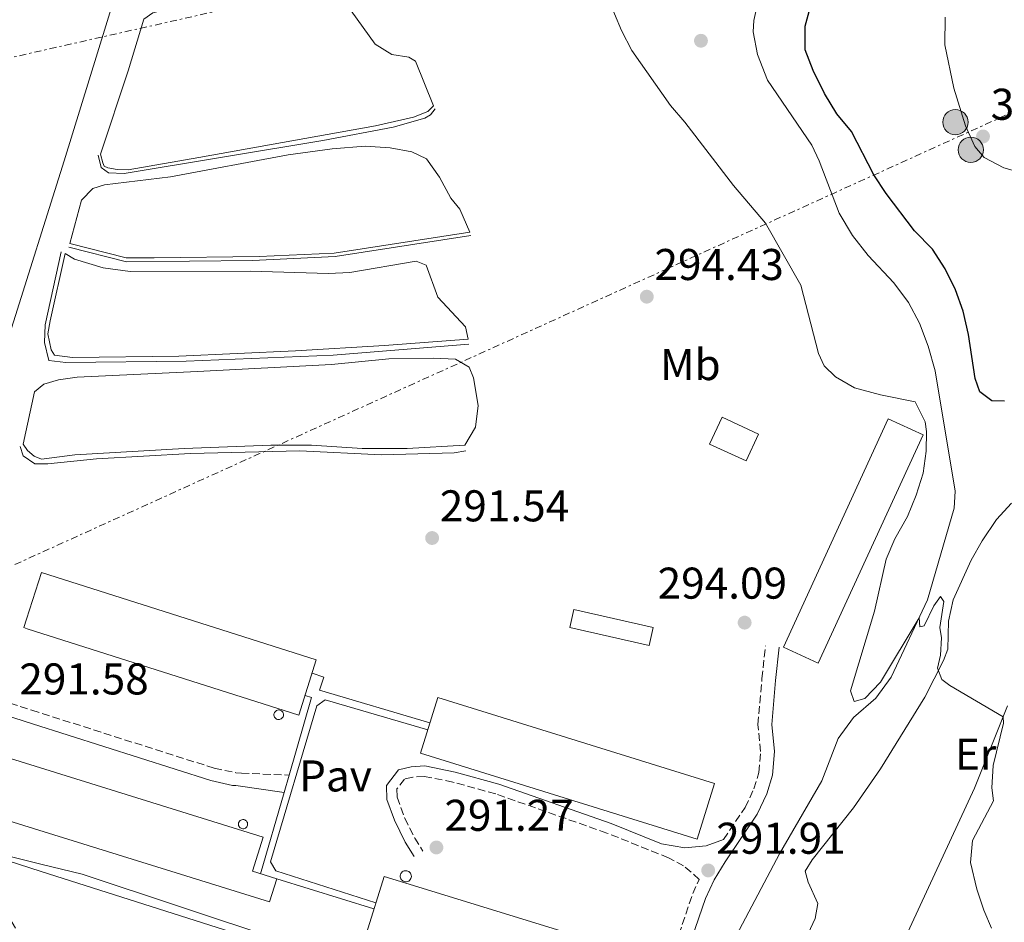
# Model space of a CAD drawing. Units: metres. Extents: x 608557 to 612039, y 4657558 to 4659924.
# Drawn here: x 610799 to 611021, y 4657774 to 4657978 of the extents above; entities that cross this region are included whole.
import ezdxf
from ezdxf.enums import TextEntityAlignment as Align

# ---------------------------------------------------------------- set-up
doc = ezdxf.new("R2010")
doc.units = ezdxf.units.M
doc.header["$MEASUREMENT"] = 0
doc.linetypes.add('DGN Style 3', pattern=[2.435890702152634, 1.739921930109024, -0.6959687720436097])
doc.linetypes.add('DGN Style 7', pattern=[3.4798438602180486, 1.565929737098122, -0.6959687720436097, 0.5219765790327072, -0.6959687720436097])
for name, color, linetype, lineweight in [('Acequia sin especificar', 4, 'Continuous', 0), ('Balsa-alberca', 142, 'Continuous', 0), ('Camino', 7, 'DGN Style 3', 0), ('Cota de punto acotado terreno', 7, 'Continuous', 0), ('Curva de nivel directora', 30, 'Continuous', 30), ('Curva de nivel intermedia', 30, 'Continuous', 0), ('Depósito elevado (sin especificar)', 1, 'Continuous', 0), ('Edificio', 1, 'Continuous', 13), ('Estanque', 4, 'Continuous', 0), ('Etiqueta de uso rústico', 92, 'Continuous', 0), ('Línea  de bancal', 1, 'Continuous', 13), ('Línea de cambio de uso (parcela vista)', 92, 'Continuous', 0), ('Línea de pavimento', 1, 'Continuous', 0), ('Línea eléctrica', 6, 'DGN Style 7', 0), ('Margen derecho', 7, 'Continuous', 0), ('Nave industrial', 1, 'Continuous', 13), ('Pavimento', 7, 'Continuous', 0), ('Poste tendido eléctrico', 7, 'Continuous', 0), ('Punto acotado terreno (símbolo)', 7, 'Continuous', 0), ('Transformador', 7, 'Continuous', 0)]:
    doc.layers.add(name, color=color, linetype=linetype, lineweight=lineweight)
doc.styles.add('Style-Arial', font='arial.ttf')

# ---------------------------------------------------------------- blocks, each defined once
blk = doc.blocks.new('5PATER')
at = {"layer": 'Estanque', "linetype": 'Continuous', "lineweight": 0}
h = blk.add_hatch(color=51, dxfattribs=at)
edge = h.paths.add_edge_path()
edge.add_ellipse((0, 0), major_axis=(-0.1095731443231308, -0.1110710700762829), ratio=0.9994222409660317, start_angle=0, end_angle=360)
blk = doc.blocks.new('5PELE')
at = {"layer": 'Transformador', "linetype": 'Continuous', "lineweight": 0}
h = blk.add_hatch(color=9, dxfattribs=at)
edge = h.paths.add_edge_path()
edge.add_arc((-2.000000476837158e-05, 0), 0.2850000000000001, 0, 360)
at = {"layer": 'Transformador', "color": 252, "linetype": 'Continuous', "lineweight": 0}
blk.add_circle((-2.000000476837158e-05, 0), 0.2850000000000001, dxfattribs=at)

msp = doc.modelspace()

# ---------------------------------------------------------------- linework, layer by layer
at = {"layer": 'Acequia sin especificar', "color": 4, "linetype": 'Continuous', "lineweight": 0}
for points in [[(610926.5099999999, 4658264.230000001, 300.5299999999988), (610916.1799999997, 4658269.51, 300.5299999999988), (610912.6799999997, 4658270.720000001, 300.4900000000052), (610908.9699999997, 4658271.51, 300.4100000000035), (610906.0300000003, 4658270.640000001, 300.3699999999953), (610905.1100000005, 4658268.600000001, 300.3699999999953), (610902.4500000002, 4658260.529999999, 300.0500000000029), (610896.4400000004, 4658232.02, 299.3699999999953), (610889.7300000006, 4658208.789999999, 298.4499999999971), (610878.3700000001, 4658173.92, 297.570000000007), (610851.5800000001, 4658083.480000001, 295.7700000000041), (610842.9800000006, 4658057.220000001, 295.0099999999948), (610842.1200000001, 4658052.939999999, 294.8500000000058), (610835.0499999998, 4658030.119999999, 293.6100000000006), (610824.4100000003, 4657994.67, 292.8500000000058), (610809.3799999999, 4657945.869999999, 292.0099999999948), (610797.0899999999, 4657906.970000001, 291.5899999999965), (610795.3899999997, 4657901.57, 291.5299999999988), (610778.0599999996, 4657851.789999999, 291.1699999999983), (610772.75, 4657832.380000001, 291.070000000007)], [(610966.7100000001, 4657986.439999999, 297.5899999999965), (610964.7699999996, 4657977.5, 297.5099999999948), (610964.5700000003, 4657974.960000001, 297.5099999999948), (610965.6100000005, 4657969.869999999, 297.5099999999948), (610967.8300000001, 4657964.100000001, 297.5099999999948), (610977.8200000003, 4657949.41, 297.5099999999948), (610979.5, 4657945.859999999, 297.4700000000012), (610984, 4657934.100000001, 297.429999999993), (610986.9600000001, 4657929.08, 297.429999999993), (610990.4900000002, 4657924.58, 297.429999999993), (610996.2699999996, 4657918.42, 297.1900000000023), (610999.5899999999, 4657913.949999999, 297.1499999999942), (611002.0800000001, 4657909.289999999, 297.1100000000006), (611004.0499999998, 4657904.119999999, 297.1499999999942), (611005.6100000005, 4657898.58, 297.1499999999942), (611010.1200000001, 4657871.430000001, 296.5500000000029), (611009.8600000005, 4657867.630000001, 296.3899999999995), (611003.8799999999, 4657846.949999999, 295.1900000000023), (610995.7100000001, 4657829.5, 294.2799999999988), (610992.2599999999, 4657824.810000001, 293.9100000000035), (610987.2400000002, 4657820.41, 293.6300000000047), (610983.7199999997, 4657815.720000001, 293.3099999999977), (610980.0599999996, 4657806.199999999, 292.7899999999936), (610970.5700000003, 4657789.689999999, 292.3500000000058), (610958.7300000006, 4657767.42, 292.070000000007)], [(610939.9299999997, 4657744.310000001, 291.5200000000041), (610936.9199999999, 4657744.960000001, 291.4400000000023), (610903.2599999999, 4657754.77, 290.679999999993), (610863.4500000002, 4657768.76, 290.2400000000052), (610858.1600000003, 4657770.230000001, 290.3999999999942), (610813.3899999997, 4657785.119999999, 290.1600000000035), (610804.0999999996, 4657787.42, 290.320000000007), (610778.8799999999, 4657793.66, 290.7599999999948)]]:
    msp.add_polyline3d(points, dxfattribs=at)
at = {"layer": 'Balsa-alberca', "color": 142, "linetype": 'Continuous', "lineweight": 0, "flags": 128}
for points, elevation in [([(610892.5499999998, 4657958.279999999), (610891.2999999998, 4657957.02), (610888.0300000003, 4657955.77), (610879.5, 4657953.76), (610839.7300000006, 4657946.609999999), (610823.7999999998, 4657943.84), (610821.29, 4657943.970000001), (610819.1600000003, 4657944.350000001), (610818.4000000004, 4657944.720000001), (610818.0300000003, 4657945.480000001), (610817.5300000003, 4657947.359999999), (610823.7599999999, 4657966.15), (610827.29, 4657977.850000001), (610829.3499999996, 4657979.220000001), (610830.8399999999, 4657979.619999999), (610862.2100000001, 4657987.15), (610866.4100000003, 4657987.32), (610869.9299999997, 4657985.390000001), (610879.4400000004, 4657972.189999999), (610883.1500000004, 4657969.83), (610887.0099999999, 4657969.289999999), (610888.5300000003, 4657968.33), (610892.5499999998, 4657958.279999999)], 292.9799999999958), ([(610900.7400000002, 4657929.800000001), (610870.1900000004, 4657925.09), (610853.2800000003, 4657924.359999999), (610829.6200000001, 4657924), (610823.3399999999, 4657924), (610810.6600000003, 4657927.26), (610813.2599999999, 4657937.039999999), (610815.8300000001, 4657939.65), (610818.4500000002, 4657940.5), (610833.3399999999, 4657942.310000001), (610859.8399999999, 4657947.210000001), (610869.75, 4657948.609999999), (610877.1900000004, 4657949.199999999), (610882.7800000003, 4657948.84), (610887.6900000004, 4657947.890000001), (610891.0199999996, 4657946.350000001), (610893.9500000002, 4657942.25), (610896.4900000002, 4657937.51), (610898.5, 4657934.99), (610900.7400000002, 4657929.800000001)], 291.9299999999931), ([(610900.3799999999, 4657905.699999999), (610881.54, 4657904.25), (610861.4900000002, 4657903.039999999), (610835.1699999999, 4657901.84), (610811.2599999999, 4657901.59), (610807.1600000003, 4657902.08), (610806.4299999997, 4657903.279999999), (610805.7100000001, 4657906.91), (610806.1900000004, 4657909.810000001), (610809.5700000003, 4657925.029999999), (610811.6699999999, 4657923.76), (610818.1600000003, 4657921.779999999), (610824.2599999999, 4657920.939999999), (610851.2300000006, 4657921.029999999), (610868.9100000003, 4657920.539999999), (610873.75, 4657920.720000001), (610888.6699999999, 4657923.26), (610890.9500000002, 4657922.4), (610893.5700000003, 4657915.140000001), (610899.79, 4657908.49), (610900.3799999999, 4657905.699999999)], 292.3999999999941), ([(610899.6500000004, 4657881.779999999), (610886.6100000005, 4657881.060000001), (610876.4699999997, 4657881.060000001), (610865.1200000001, 4657881.779999999), (610855.9400000004, 4657881.779999999), (610836.3799999999, 4657881.060000001), (610811.75, 4657879.609999999), (610804.2599999999, 4657878.640000001), (610802.5700000003, 4657879.369999999), (610801.1200000001, 4657880.58), (610800.1500000004, 4657882.02), (610802.6399999997, 4657893.84), (610804.79, 4657895.539999999), (610808.04, 4657896.52), (610812.3200000003, 4657897.17), (610839.4199999999, 4657898.449999999), (610869.5700000003, 4657900.01), (610882.5, 4657901.26), (610892.5099999999, 4657901.430000001), (610897.5099999999, 4657901.210000001), (610900.6200000001, 4657899.41), (610901.6200000001, 4657896.970000001), (610902.6600000003, 4657890.74), (610902.0099999999, 4657885.850000001), (610899.6500000004, 4657881.779999999)], 291.3800000000045)]:
    msp.add_lwpolyline(points, close=True, dxfattribs=dict(at, elevation=elevation))
for points, elevation in [([(610892.5499999998, 4657958.279999999), (610891.2999999998, 4657957.02), (610888.0300000003, 4657955.77), (610879.5, 4657953.76), (610839.7300000006, 4657946.609999999), (610823.7999999998, 4657943.84), (610821.29, 4657943.970000001), (610819.1600000003, 4657944.350000001), (610818.4000000004, 4657944.720000001), (610818.0300000003, 4657945.480000001), (610817.5300000003, 4657947.359999999), (610823.7599999999, 4657966.15), (610827.29, 4657977.850000001), (610829.3499999996, 4657979.220000001), (610830.8399999999, 4657979.619999999), (610862.2100000001, 4657987.15), (610866.4100000003, 4657987.32), (610869.9299999997, 4657985.390000001), (610879.4400000004, 4657972.189999999), (610883.1500000004, 4657969.83), (610887.0099999999, 4657969.289999999), (610888.5300000003, 4657968.33), (610892.5499999998, 4657958.279999999)], 292.9799999999958), ([(610900.7400000002, 4657929.800000001), (610870.1900000004, 4657925.09), (610853.2800000003, 4657924.359999999), (610829.6200000001, 4657924), (610823.3399999999, 4657924), (610810.6600000003, 4657927.26), (610813.2599999999, 4657937.039999999), (610815.8300000001, 4657939.65), (610818.4500000002, 4657940.5), (610833.3399999999, 4657942.310000001), (610859.8399999999, 4657947.210000001), (610869.75, 4657948.609999999), (610877.1900000004, 4657949.199999999), (610882.7800000003, 4657948.84), (610887.6900000004, 4657947.890000001), (610891.0199999996, 4657946.350000001), (610893.9500000002, 4657942.25), (610896.4900000002, 4657937.51), (610898.5, 4657934.99), (610900.7400000002, 4657929.800000001)], 291.9299999999931), ([(610900.3799999999, 4657905.699999999), (610881.54, 4657904.25), (610861.4900000002, 4657903.039999999), (610835.1699999999, 4657901.84), (610811.2599999999, 4657901.59), (610807.1600000003, 4657902.08), (610806.4299999997, 4657903.279999999), (610805.7100000001, 4657906.91), (610806.1900000004, 4657909.810000001), (610809.5700000003, 4657925.029999999), (610811.6699999999, 4657923.76), (610818.1600000003, 4657921.779999999), (610824.2599999999, 4657920.939999999), (610851.2300000006, 4657921.029999999), (610868.9100000003, 4657920.539999999), (610873.75, 4657920.720000001), (610888.6699999999, 4657923.26), (610890.9500000002, 4657922.4), (610893.5700000003, 4657915.140000001), (610899.79, 4657908.49), (610900.3799999999, 4657905.699999999)], 292.3999999999941), ([(610899.6500000004, 4657881.779999999), (610886.6100000005, 4657881.060000001), (610876.4699999997, 4657881.060000001), (610865.1200000001, 4657881.779999999), (610855.9400000004, 4657881.779999999), (610836.3799999999, 4657881.060000001), (610811.75, 4657879.609999999), (610804.2599999999, 4657878.640000001), (610802.5700000003, 4657879.369999999), (610801.1200000001, 4657880.58), (610800.1500000004, 4657882.02), (610802.6399999997, 4657893.84), (610804.79, 4657895.539999999), (610808.04, 4657896.52), (610812.3200000003, 4657897.17), (610839.4199999999, 4657898.449999999), (610869.5700000003, 4657900.01), (610882.5, 4657901.26), (610892.5099999999, 4657901.430000001), (610897.5099999999, 4657901.210000001), (610900.6200000001, 4657899.41), (610901.6200000001, 4657896.970000001), (610902.6600000003, 4657890.74), (610902.0099999999, 4657885.850000001), (610899.6500000004, 4657881.779999999)], 291.3800000000045)]:
    msp.add_lwpolyline(points, dxfattribs=dict(at, elevation=elevation))
at = {"layer": 'Camino', "color": 7, "linetype": 'DGN Style 3', "lineweight": 0}
for points in [[(610777.1599999988, 4657948.050000001, 293.3099999999976), (610752.329999998, 4657945.070000002, 293.3399999999965), (610726.9499999997, 4657943.050000001, 293.6300000000047), (610722.1599999998, 4657929.059999999, 293.5599999999977), (610714.4400000017, 4657903.45, 293.3500000000059), (610710.3500000013, 4657888.370000001, 292.979999999996), (610713.0599999982, 4657879.480000002, 292.6600000000034), (610714.8399999996, 4657874.809999999, 292.5800000000018), (610724.9699999995, 4657854.63, 292.300000000003), (610726.6799999994, 4657851.760000002, 292.2599999999949), (610729.8899999991, 4657847.920000002, 292.2200000000012), (610731.6999999996, 4657846.140000002, 292.2200000000012), (610734.4600000001, 4657844.230000001, 292.2200000000012), (610744.1900000019, 4657839.820000002, 292.1900000000026), (610751.379999998, 4657837.140000002, 292.0599999999977), (610768.7199999986, 4657832.410000001, 291.7400000000053), (610787.8599999985, 4657826.609999999, 291.570000000007), (610802.0699999997, 4657822.09, 291.520000000004), (610843.1499999979, 4657809.020000001, 291.3899999999995), (610848.0399999986, 4657807.99, 291.3999999999941), (610849.2800000012, 4657807.920000004, 291.3899999999995), (610860.0300000003, 4657807.440000002, 291.3800000000046)], [(610957.9200000024, 4657792.930000001, 291.8899999999994), (610962.7999999993, 4657800.16, 291.9299999999931), (610964.760000002, 4657804.370000001, 292.0099999999948), (610965.9100000008, 4657808.07, 292.1699999999982), (610966.2600000016, 4657812.750000001, 292.6499999999942), (610965.6600000004, 4657818.84, 292.8899999999996), (610966.5900000002, 4657829.220000001, 293.7599999999948), (610967.3900000005, 4657836.620000003, 293.8899999999995)], [(611023.4800000001, 4657660.45, 291.7599999999948), (611006.1200000016, 4657678.350000001, 292.520000000004), (610983.03, 4657698.41, 291.8000000000029), (610967.3099999977, 4657715.219999999, 291.9100000000036), (610960.5700000009, 4657721.120000003, 291.8899999999994), (610946.3700000008, 4657729.280000002, 291.6600000000034), (610940.4099999996, 4657735.980000001, 291.8000000000029), (610941.449999999, 4657751.109999999, 291.9700000000012), (610946.3099999982, 4657766.899999999, 291.7799999999988), (610950.9799999997, 4657780.780000002, 291.8500000000058), (610952.4599999995, 4657783.960000002, 291.8600000000007), (610948.9300000002, 4657787.010000003, 291.8600000000007), (610945.5300000004, 4657788.830000003, 291.8200000000069), (610931.6200000008, 4657794.410000001, 291.7200000000013), (610906.589999999, 4657803.220000001, 291.5099999999949), (610896.9499999987, 4657805.88, 291.3699999999955), (610890.4600000001, 4657807.180000001, 291.300000000003), (610887.9099999998, 4657807.02, 291.300000000003), (610886.0199999987, 4657806.550000001, 291.2599999999947), (610884.3099999988, 4657804.330000003, 291.2200000000012), (610884.379999998, 4657802.449999999, 291.2200000000012), (610886.1200000015, 4657797.750000001, 291.2200000000012), (610888.3399999988, 4657793.270000001, 291.2200000000012), (610890.1799999983, 4657790.350000002, 291.2200000000012)]]:
    msp.add_polyline3d(points, dxfattribs=at)
at = {"layer": 'Curva de nivel directora', "color": 30, "linetype": 'Continuous', "lineweight": 30, "elevation": 300, "flags": 128}
msp.add_lwpolyline([(611021.2099999991, 4657891.720000002), (611018.3999999996, 4657891.82), (611015.7100000005, 4657893.860000002), (611014.6399999999, 4657896.82), (611013.129999999, 4657906.750000001), (611011.9299999987, 4657912.030000002), (611010.1799999987, 4657916.820000002), (611007.8899999997, 4657921.57), (611005.0300000008, 4657926.020000001), (611000.9400000006, 4657930.109999999), (610994.539999999, 4657938.550000002), (610991.8199999988, 4657942.750000001), (610986.7800000006, 4657952.53), (610983.4599999991, 4657956.52), (610980.6799999987, 4657961.07), (610978.1100000005, 4657966.25), (610976.32, 4657970.920000001), (610976.3099999988, 4657976.27), (610977.6900000002, 4657981.220000001)], dxfattribs=at)
at = {"layer": 'Curva de nivel intermedia', "color": 30, "linetype": 'Continuous', "lineweight": 0, "elevation": 294.9999999999999, "flags": 128}
msp.add_lwpolyline([(611018.3200000012, 4657773), (611016.5599999999, 4657777.029999998), (611015.0100000009, 4657781.779999998), (611013.5400000003, 4657787.739999999), (611013.9900000017, 4657792.719999999), (611018.7400000015, 4657801.630000001), (611018.3900000006, 4657804.609999998), (611018.7000000012, 4657809.600000001), (611021.0100000004, 4657819.13), (611020.9100000019, 4657820.619999998), (611008.9400000002, 4657827.65), (611007.1299999999, 4657829.000000001), (611006.1300000006, 4657831.529999998), (611006.7800000011, 4657834.499999999), (611007.0300000014, 4657838.38), (611006.6500000014, 4657840.749999999), (611007.5900000002, 4657846.560000001), (611006.8200000012, 4657847.699999998), (611005.3400000016, 4657845.579999999), (611003.1300000009, 4657841.07), (611002.180000001, 4657840.880000001), (611001.9800000021, 4657842.899999999), (610993.3000000007, 4657828.380000002), (610989.74, 4657824.689999999), (610987.3799999997, 4657824.060000001), (610986.5100000004, 4657826.48), (610991.9400000017, 4657844.41), (610994.5600000013, 4657856.109999998), (610996.5400000017, 4657860.699999998), (610999.3400000001, 4657865.710000001), (611001.3600000007, 4657870.56), (611002.9299999998, 4657875.499999999), (611003.5700000013, 4657880.460000001), (611003.6400000006, 4657884.9), (611003.3800000013, 4657887.09), (611001.0999999992, 4657891.57), (610993.3200000008, 4657893.15), (610987.4600000001, 4657894.730000001), (610983.1300000006, 4657897.23), (610980.6100000015, 4657899.689999999), (610979.2999999995, 4657902.509999999), (610975.37, 4657917.84), (610967.4000000017, 4657931.819999999), (610960.1500000008, 4657940.349999999), (610949.2000000007, 4657954.600000001), (610945.9400000017, 4657958.399999999), (610937.2500000013, 4657970.789999999), (610934.9700000014, 4657975.230000001), (610931.7700000006, 4657982.83)], dxfattribs=at)
at = {"layer": 'Depósito elevado (sin especificar)', "color": 1, "linetype": 'Continuous', "lineweight": 0, "flags": 128}
for points, elevation in [([(610857.8499999996, 4657819.99), (610857.6399999997, 4657819.980000001), (610857.4299999997, 4657820.02), (610857.2199999997, 4657820.09), (610857.04, 4657820.210000001), (610856.8799999999, 4657820.350000001), (610856.7599999999, 4657820.529999999), (610856.6699999999, 4657820.730000001), (610856.6299999999, 4657820.939999999), (610856.6299999999, 4657821.16), (610856.6699999999, 4657821.369999999), (610856.75, 4657821.57), (610856.8700000001, 4657821.75), (610857.0199999996, 4657821.9), (610857.2000000002, 4657822.02), (610857.4000000004, 4657822.100000001), (610857.6200000001, 4657822.140000001), (610857.7000000002, 4657822.140000001), (610857.9199999999, 4657822.119999999), (610858.1200000001, 4657822.050000001), (610858.3099999996, 4657821.949999999), (610858.4800000006, 4657821.810000001), (610858.6100000005, 4657821.640000001), (610858.7100000001, 4657821.449999999), (610858.7699999996, 4657821.24), (610858.7800000003, 4657821.029999999), (610858.75, 4657820.810000001), (610858.6799999997, 4657820.609999999), (610858.5800000001, 4657820.42), (610858.4299999997, 4657820.26), (610858.2599999999, 4657820.130000001), (610858.0599999996, 4657820.039999999), (610857.8499999996, 4657819.99)], 297.5), ([(610849.8099999996, 4657795.369999999), (610849.5999999996, 4657795.359999999), (610849.4000000004, 4657795.390000001), (610849.2000000002, 4657795.470000001), (610849.0300000003, 4657795.58), (610848.8700000001, 4657795.720000001), (610848.7599999999, 4657795.890000001), (610848.6699999999, 4657796.08), (610848.6299999999, 4657796.279999999), (610848.6299999999, 4657796.49), (610848.6699999999, 4657796.699999999), (610848.75, 4657796.890000001), (610848.8600000005, 4657797.060000001), (610849.0099999999, 4657797.210000001), (610849.1799999997, 4657797.32), (610849.3700000001, 4657797.4), (610849.5800000001, 4657797.439999999), (610849.6600000003, 4657797.439999999), (610849.8700000001, 4657797.42), (610850.0700000003, 4657797.359999999), (610850.25, 4657797.26), (610850.4100000003, 4657797.119999999), (610850.54, 4657796.960000001), (610850.6299999999, 4657796.779999999), (610850.6900000004, 4657796.58), (610850.7000000002, 4657796.369999999), (610850.6799999997, 4657796.16), (610850.6100000005, 4657795.970000001), (610850.5, 4657795.789999999), (610850.3600000005, 4657795.630000001), (610850.2000000002, 4657795.51), (610850.0099999999, 4657795.42), (610849.8099999996, 4657795.369999999)], 297.300000000003), ([(610886.5, 4657783.42), (610886.25, 4657783.41), (610886.0099999999, 4657783.449999999), (610885.7699999996, 4657783.539999999), (610885.5599999996, 4657783.67), (610885.3799999999, 4657783.84), (610885.2300000006, 4657784.050000001), (610885.1299999999, 4657784.279999999), (610885.0800000001, 4657784.529999999), (610885.0800000001, 4657784.779999999), (610885.1299999999, 4657785.02), (610885.2199999997, 4657785.25), (610885.3600000005, 4657785.460000001), (610885.54, 4657785.640000001), (610885.75, 4657785.779999999), (610885.9800000006, 4657785.869999999), (610886.2300000006, 4657785.92), (610886.3300000001, 4657785.92), (610886.5800000001, 4657785.890000001), (610886.8200000003, 4657785.82), (610887.04, 4657785.699999999), (610887.2300000006, 4657785.539999999), (610887.3899999997, 4657785.34), (610887.5, 4657785.119999999), (610887.5700000003, 4657784.880000001), (610887.5800000001, 4657784.630000001), (610887.5499999998, 4657784.380000001), (610887.4699999997, 4657784.140000001), (610887.3399999999, 4657783.92), (610887.1799999997, 4657783.74), (610886.9800000006, 4657783.59), (610886.75, 4657783.480000001), (610886.5, 4657783.42)], 297.6999999999971)]:
    msp.add_lwpolyline(points, close=True, dxfattribs=dict(at, elevation=elevation))
for points, elevation in [([(610857.6399999997, 4657819.980000001), (610857.4299999997, 4657820.02), (610857.2199999997, 4657820.09), (610857.04, 4657820.210000001), (610856.8799999999, 4657820.350000001), (610856.7599999999, 4657820.529999999), (610856.6699999999, 4657820.730000001), (610856.6299999999, 4657820.939999999), (610856.6299999999, 4657821.16), (610856.6699999999, 4657821.369999999), (610856.75, 4657821.57), (610856.8700000001, 4657821.75), (610857.0199999996, 4657821.9), (610857.2000000002, 4657822.02), (610857.4000000004, 4657822.100000001), (610857.6200000001, 4657822.140000001), (610857.7000000002, 4657822.140000001), (610857.9199999999, 4657822.119999999), (610858.1200000001, 4657822.050000001), (610858.3099999996, 4657821.949999999), (610858.4800000006, 4657821.810000001), (610858.6100000005, 4657821.640000001), (610858.7100000001, 4657821.449999999), (610858.7699999996, 4657821.24), (610858.7800000003, 4657821.029999999), (610858.75, 4657820.810000001), (610858.6799999997, 4657820.609999999), (610858.5800000001, 4657820.42), (610858.4299999997, 4657820.26), (610858.2599999999, 4657820.130000001), (610858.0599999996, 4657820.039999999), (610857.8499999996, 4657819.99), (610857.6399999997, 4657819.980000001)], 297.5), ([(610849.5999999996, 4657795.359999999), (610849.4000000004, 4657795.390000001), (610849.2000000002, 4657795.470000001), (610849.0300000003, 4657795.58), (610848.8700000001, 4657795.720000001), (610848.7599999999, 4657795.890000001), (610848.6699999999, 4657796.08), (610848.6299999999, 4657796.279999999), (610848.6299999999, 4657796.49), (610848.6699999999, 4657796.699999999), (610848.75, 4657796.890000001), (610848.8600000005, 4657797.060000001), (610849.0099999999, 4657797.210000001), (610849.1799999997, 4657797.32), (610849.3700000001, 4657797.4), (610849.5800000001, 4657797.439999999), (610849.6600000003, 4657797.439999999), (610849.8700000001, 4657797.42), (610850.0700000003, 4657797.359999999), (610850.25, 4657797.26), (610850.4100000003, 4657797.119999999), (610850.54, 4657796.960000001), (610850.6299999999, 4657796.779999999), (610850.6900000004, 4657796.58), (610850.7000000002, 4657796.369999999), (610850.6799999997, 4657796.16), (610850.6100000005, 4657795.970000001), (610850.5, 4657795.789999999), (610850.3600000005, 4657795.630000001), (610850.2000000002, 4657795.51), (610850.0099999999, 4657795.42), (610849.8099999996, 4657795.369999999), (610849.5999999996, 4657795.359999999)], 297.300000000003), ([(610886.25, 4657783.41), (610886.0099999999, 4657783.449999999), (610885.7699999996, 4657783.539999999), (610885.5599999996, 4657783.67), (610885.3799999999, 4657783.84), (610885.2300000006, 4657784.050000001), (610885.1299999999, 4657784.279999999), (610885.0800000001, 4657784.529999999), (610885.0800000001, 4657784.779999999), (610885.1299999999, 4657785.02), (610885.2199999997, 4657785.25), (610885.3600000005, 4657785.460000001), (610885.54, 4657785.640000001), (610885.75, 4657785.779999999), (610885.9800000006, 4657785.869999999), (610886.2300000006, 4657785.92), (610886.3300000001, 4657785.92), (610886.5800000001, 4657785.890000001), (610886.8200000003, 4657785.82), (610887.04, 4657785.699999999), (610887.2300000006, 4657785.539999999), (610887.3899999997, 4657785.34), (610887.5, 4657785.119999999), (610887.5700000003, 4657784.880000001), (610887.5800000001, 4657784.630000001), (610887.5499999998, 4657784.380000001), (610887.4699999997, 4657784.140000001), (610887.3399999999, 4657783.92), (610887.1799999997, 4657783.74), (610886.9800000006, 4657783.59), (610886.75, 4657783.480000001), (610886.5, 4657783.42), (610886.25, 4657783.41)], 297.6999999999971)]:
    msp.add_lwpolyline(points, dxfattribs=dict(at, elevation=elevation))
at = {"layer": 'Edificio', "color": 1, "linetype": 'Continuous', "lineweight": 13, "flags": 128}
for points, elevation in [([(610965.8099999996, 4657884.33), (610962.9900000002, 4657878.25), (610954.79, 4657882.050000001), (610957.6100000005, 4657888.130000001), (610965.8099999996, 4657884.33)], 297.9700000000012), ([(610942.0599999996, 4657840.74), (610941.1399999997, 4657836.680000001), (610923.29, 4657840.720000001), (610924.2199999997, 4657844.789999999), (610942.0599999996, 4657840.74)], 296.570000000007)]:
    msp.add_lwpolyline(points, close=True, dxfattribs=dict(at, elevation=elevation))
at = {"layer": 'Edificio', "color": 51, "linetype": 'Continuous', "lineweight": 13, "flags": 128}
for points, elevation in [([(610962.9900000002, 4657878.25), (610954.79, 4657882.050000001), (610957.6100000005, 4657888.130000001), (610965.8099999996, 4657884.33), (610962.9900000002, 4657878.25)], 297.9700000000012), ([(610941.1399999997, 4657836.680000001), (610923.29, 4657840.720000001), (610924.2199999997, 4657844.789999999), (610942.0599999996, 4657840.74), (610941.1399999997, 4657836.680000001)], 296.570000000007)]:
    msp.add_lwpolyline(points, dxfattribs=dict(at, elevation=elevation))
at = {"layer": 'Línea  de bancal', "color": 1, "linetype": 'Continuous', "lineweight": 13}
for points in [[(610817.0399999992, 4657947.16, 292.8000000000029), (610817.6600000006, 4657944.370000001, 292.7599999999948), (610819.3599999994, 4657943.180000001, 292.8000000000029), (610822.8599999996, 4657943.05, 292.7599999999948), (610867.6700000028, 4657950.48, 292.9199999999983), (610883.48, 4657953.489999998, 292.8000000000029), (610890.6200000015, 4657955.539999999, 292.8399999999965), (610891.9299999991, 4657956.250000001, 292.8800000000047), (610892.9799999995, 4657957.649999999, 292.8800000000047)], [(610810.3700000017, 4657926.430000001, 292.2400000000052), (610823.3900000016, 4657923.159999999, 292.0800000000018), (610851.7600000028, 4657923.430000001, 292.1999999999971), (610870.3799999997, 4657924.34, 292.4400000000023), (610900.9699999981, 4657929.04, 292.5599999999977)], [(610808.6900000009, 4657925.370000003, 292.5599999999977), (610805.1000000011, 4657908.920000001, 292.5200000000041), (610804.9299999991, 4657904.940000002, 292.6000000000058), (610805.8900000001, 4657900.920000002, 292.5599999999977), (610809.7399999992, 4657900.460000001, 292.3999999999942), (610836.8299999973, 4657900.719999998, 291.9600000000065), (610869.9699999985, 4657902.129999998, 292.4799999999959), (610900.5000000009, 4657904.54, 292.2400000000052)], [(610799.4400000017, 4657881.48, 292.1199999999953), (610800.1299999979, 4657879.41, 292.1199999999953), (610802.7100000017, 4657877.609999998, 292.1199999999953), (610805.6399999998, 4657877.640000001, 292.0800000000018), (610816.629999998, 4657878.71, 291.4799999999959), (610837.8299999987, 4657879.940000002, 291.679999999993), (610862.4800000006, 4657880.559999999, 292.3600000000006), (610880.8900000016, 4657879.649999999, 292.5599999999977), (610897.2100000007, 4657880.100000001, 292.1999999999971), (610899.8299999981, 4657880.539999999, 292.1600000000035)]]:
    msp.add_polyline3d(points, dxfattribs=at)
at = {"layer": 'Línea de cambio de uso (parcela vista)', "color": 92, "linetype": 'Continuous', "lineweight": 0}
for points in [[(611007.8899999997, 4657978.279999999, 302.2200000000012), (611007.8200000003, 4657972.050000001, 302.2200000000012), (611009.79, 4657962.27, 302.179999999993), (611012.4500000002, 4657953.77, 302.1699999999983), (611014.5199999996, 4657949.16, 302.1600000000035), (611016.6399999997, 4657946.680000001, 302.1100000000006), (611021.0599999996, 4657944.289999999, 302.070000000007), (611032.7999999998, 4657941.029999999, 302.0200000000041)], [(610964.9500000002, 4657725.230000001, 292.1000000000058), (610961.4500000002, 4657726.880000001, 292.0500000000029), (610959.4400000004, 4657729.970000001, 292.1000000000058), (610958.3899999997, 4657734.859999999, 292.25), (610959.2000000002, 4657740.060000001, 292.3000000000029), (610961.6600000003, 4657745.029999999, 292.3600000000006), (610970.9400000004, 4657761.680000001, 292.6000000000058), (610976.4800000006, 4657770.609999999, 292.7899999999936), (610978.5999999996, 4657775.109999999, 292.9100000000035), (610979.2000000002, 4657778.49, 293), (610977.0099999999, 4657783.33, 293.1000000000058), (610976.29, 4657785.84, 293.1000000000058), (610977.9000000004, 4657788.34, 293.3500000000058), (610987.2400000002, 4657800.07, 293.7799999999988), (610993.2999999998, 4657808.850000001, 294.1699999999983), (611003.2800000003, 4657825.050000001, 294.7899999999936), (611007.4800000006, 4657833.27, 295.3500000000058), (611008.4800000006, 4657835.869999999, 295.3999999999942), (611008.5800000001, 4657842.140000001, 295.6999999999971), (611009.6500000004, 4657846.970000001, 295.7299999999959), (611013.75, 4657855.9, 296.0200000000041), (611016.1900000004, 4657860.24, 296.2400000000052), (611019.4500000002, 4657865.060000001, 296.5), (611022.79, 4657868.76, 296.7299999999959)], [(611021.8899999997, 4657823.060000001, 295.2100000000065), (611014.4500000002, 4657804.52, 294.3600000000006), (610987.6900000004, 4657746.600000001, 293.0500000000029), (610982.1200000001, 4657735.369999999, 292.9499999999971), (610979.1399999997, 4657731.41, 292.7100000000065), (610972.8600000005, 4657726.65, 292.25), (610970.0599999996, 4657725.550000001, 292.1000000000058), (610964.9500000002, 4657725.230000001, 292.1000000000058)], [(610798.3700000001, 4657772.930000001, 290.5299999999988), (610792.1200000001, 4657783.5, 290.4900000000052), (610791.9900000002, 4657785.140000001, 290.4900000000052), (610792.3700000001, 4657786.529999999, 290.4499999999971), (610793.0800000001, 4657788.189999999, 290.4499999999971), (610793.8899999997, 4657789.02, 290.5), (610804.2000000002, 4657785.74, 290.4799999999959), (610862.0300000003, 4657767.350000001, 290.3999999999942)]]:
    msp.add_polyline3d(points, dxfattribs=at)
at = {"layer": 'Línea de pavimento', "color": 1, "linetype": 'Continuous', "lineweight": 0, "elevation": 291.3800000000047, "flags": 128}
for points in [[(610865.2300000006, 4657830.42), (610867.8600000005, 4657829.5), (610866.8899999997, 4657826.57), (610891.7699999996, 4657819.26)], [(610853.5999999996, 4657785.220000001), (610858.8899999997, 4657803.51), (610860.0300000003, 4657807.439999999), (610865.0999999996, 4657824.960000001), (610863.6299999999, 4657825.4)], [(610891.2699999996, 4657817.65), (610868.1600000003, 4657824.449999999), (610866.2999999998, 4657823.060000001), (610855.8799999999, 4657787.9), (610857.04, 4657785.869999999), (610879.5800000001, 4657778.680000001)]]:
    msp.add_lwpolyline(points, dxfattribs=at)
at = {"layer": 'Línea de pavimento', "color": 1, "linetype": 'Continuous', "lineweight": 0, "extrusion": (0.001666302400531094, -0.0005166298309651948, 0.9999984782638061), "elevation": -1097.05773183359, "flags": 128}
msp.add_lwpolyline([(610877.8263994795, 4657777.354822543), (610855.9263632306, 4657784.144823449)], dxfattribs=at)
at = {"layer": 'Línea eléctrica', "color": 6, "linetype": 'DGN Style 7', "lineweight": 0}
for points in [[(609476.4699999993, 4658239.569999999, 308.7400000000052), (609672.3099999991, 4658179.36, 304.9499999999971), (609879.6600000003, 4658115.61, 302.320000000007), (610075.1700000014, 4658055.5, 304.5299999999988), (610278.3500000016, 4657993.04, 305.7100000000065), (610425.410000001, 4657947.830000001, 298.2899999999936), (610527.0699999993, 4657916.57, 295.2799999999988), (610713.3637140653, 4657859.291382067, 292.6771000000008), (610769.7000000003, 4657841.969999999, 291.8899999999995), (611144.6900000023, 4658012.030000002, 304.0299999999988), (611222.5300000003, 4658047.330000003, 299.2599999999948), (611434.620000002, 4657986.789999999, 303.7400000000052), (611583.7399999977, 4657944.219999999, 304.0099999999948), (611727.5100000012, 4657903.170000002, 303.0399999999936), (611880.3599999995, 4657859.539999999, 304.7299999999959), (612022.0000000007, 4657819.100000002, 304.929999999993), (612035.6800000002, 4657815.190000001, 304.1399999999995)], [(612035.1999999996, 4657845.430000001, 305.6000000000058), (611952.3099999978, 4657891.010000001, 307.070000000007), (611857.9699999997, 4657918.920000001, 305.0399999999936), (611761.5899999988, 4657947.440000002, 303.5800000000018), (611657.1099999996, 4657978.359999999, 304.6300000000047), (611560.219999999, 4658007.030000002, 306.0399999999936), (611448.9400000006, 4658039.960000001, 305.429999999993), (611302.5100000016, 4658083.29, 303.3999999999942), (611226.54, 4658066.129999998, 299.7899999999936), (611147.949999999, 4658048.370000003, 304.4600000000065), (611016.4100000006, 4658018.649999999, 302.6000000000058), (610872.0799999983, 4657986.050000001, 293.6699999999983), (610789.5199999998, 4657967.390000002, 293.5099999999948)]]:
    msp.add_polyline3d(points, dxfattribs=at)
at = {"layer": 'Margen derecho', "color": 7, "linetype": 'Continuous', "lineweight": 0}
for points in [[(610708.9299999997, 4657883.13, 292.8300000000018), (610710.3299999969, 4657878.539999999, 292.6600000000034), (610712.1000000016, 4657873.870000003, 292.5800000000018), (610716.469999999, 4657864.609999999, 292.449999999997), (610722.4400000015, 4657853.239999999, 292.300000000003), (610724.319999999, 4657850.080000003, 292.2599999999949), (610727.5100000009, 4657846.239999998, 292.2200000000012), (610729.850000001, 4657843.910000001, 292.2200000000012), (610733.0300000017, 4657841.710000002, 292.2200000000012), (610742.12, 4657837.539999999, 292.1999999999971), (610750.4899999985, 4657834.390000002, 292.0599999999977), (610767.9200000007, 4657829.640000002, 291.7400000000053), (610787.0000000001, 4657823.859999999, 291.570000000007), (610802.2499999986, 4657819.010000002, 291.520000000004), (610842.4100000003, 4657806.230000001, 291.3899999999995), (610847.2899999997, 4657805.149999999, 291.3999999999941), (610848.0599999987, 4657805.110000002, 291.3999999999941), (610858.8900000004, 4657803.510000003, 291.3800000000046)], [(611024.4099999999, 4657663.080000003, 291.5899999999965), (611007.8399999985, 4657680.16, 292.520000000004), (610984.769999999, 4657700.210000002, 291.8000000000029), (610969.0500000013, 4657717.020000001, 291.9100000000036), (610962.0300000005, 4657723.16, 291.8899999999994), (610947.9699999989, 4657731.239999998, 291.6600000000034), (610942.9699999989, 4657736.850000003, 291.8000000000029), (610943.9400000012, 4657750.940000001, 291.9700000000012), (610950.7899999976, 4657770.7, 291.7700000000042), (610953.8799999988, 4657779.620000001, 291.8500000000058), (610955.839999999, 4657783.840000001, 291.8600000000007), (610958.2999999999, 4657787.930000002, 291.8800000000047), (610965.5199999996, 4657798.620000003, 291.9299999999931), (610967.670000002, 4657803.239999998, 292.0099999999948), (610968.9899999986, 4657807.480000001, 292.1699999999982), (610969.390000001, 4657812.780000002, 292.6499999999942), (610968.7899999997, 4657818.850000002, 292.8899999999996), (610969.6700000003, 4657828.770000001, 293.7500000000001), (610970.4799999995, 4657836.289999999, 293.8899999999995)], [(610957.9200000024, 4657792.930000001, 291.8899999999994), (610954.0399999997, 4657791.550000003, 291.7599999999948), (610949.1900000017, 4657791.09, 291.7599999999948), (610943.9799999992, 4657791.960000002, 291.8000000000029), (610932.6000000021, 4657796.530000002, 291.7200000000013), (610907.2799999998, 4657805.440000001, 291.5099999999949), (610897.4899999974, 4657808.149999999, 291.3699999999955), (610890.6200000009, 4657809.520000001, 291.300000000003), (610887.5499999998, 4657809.330000003, 291.300000000003), (610884.6700000009, 4657808.609999999, 291.2599999999947), (610881.9499999986, 4657805.080000003, 291.2200000000012), (610882.0599999981, 4657801.989999998, 291.2200000000012), (610883.77, 4657797.29, 291.2200000000012), (610886.1799999997, 4657792.330000003, 291.2200000000012), (610888.2199999981, 4657789.109999999, 291.2200000000012)]]:
    msp.add_polyline3d(points, dxfattribs=at)
at = {"layer": 'Nave industrial', "color": 1, "linetype": 'Continuous', "lineweight": 13, "flags": 128}
for points, elevation in [([(611002.8700000001, 4657884.180000001), (610979.2599999999, 4657832.699999999), (610971.4299999997, 4657836.289999999), (610995.04, 4657887.77), (611002.8700000001, 4657884.180000001)], 297), ([(610866.1699999999, 4657833.4), (610862.2300000006, 4657820.99), (610800.9900000002, 4657840.460000001), (610800.2699999996, 4657840.689999999), (610800.8700000001, 4657842.57), (610804.2199999997, 4657853.100000001), (610866.1699999999, 4657833.4)], 293.7599999999948), ([(610955.8899999997, 4657805.59), (610951.9900000002, 4657793.050000001), (610889.6500000004, 4657812.430000001), (610893.5499999998, 4657824.970000001), (610955.8899999997, 4657805.59)], 294.1199999999953), ([(610943.7300000006, 4657765.449999999), (610939.7999999998, 4657752.66), (610877.4800000006, 4657771.84), (610881.4199999999, 4657784.630000001), (610943.7300000006, 4657765.449999999)], 293.7200000000012)]:
    msp.add_lwpolyline(points, close=True, dxfattribs=dict(at, elevation=elevation))
for points, elevation in [([(610979.2599999999, 4657832.699999999), (610971.4299999997, 4657836.289999999), (610995.04, 4657887.77), (611002.8700000001, 4657884.180000001), (610979.2599999999, 4657832.699999999)], 297), ([(610862.2300000006, 4657820.99), (610800.9900000002, 4657840.460000001), (610800.2699999996, 4657840.689999999), (610800.8700000001, 4657842.57), (610804.2199999997, 4657853.100000001), (610866.1699999999, 4657833.4), (610862.2300000006, 4657820.99)], 293.7599999999948), ([(610951.9900000002, 4657793.050000001), (610889.6500000004, 4657812.430000001), (610893.5499999998, 4657824.970000001), (610955.8899999997, 4657805.59), (610951.9900000002, 4657793.050000001)], 294.1199999999953), ([(610939.7999999998, 4657752.66), (610877.4800000006, 4657771.84), (610881.4199999999, 4657784.630000001), (610943.7300000006, 4657765.449999999), (610939.7999999998, 4657752.66)], 293.7200000000012)]:
    msp.add_lwpolyline(points, dxfattribs=dict(at, elevation=elevation))
at = {"layer": 'Nave industrial', "color": 1, "linetype": 'Continuous', "lineweight": 13}
msp.add_polyline3d([(610857.2599999999, 4657784.09, 294), (610855.6399999997, 4657778.890000001, 293.679999999993), (610803.6500000004, 4657795.060000001, 293.7100000000065), (610787.6600000003, 4657800.029999999, 293.7200000000012), (610791.6299999999, 4657812.92, 293.6399999999995), (610802.8099999996, 4657809.439999999, 293.6499999999942), (610854.1699999999, 4657793.470000001, 293.679999999993), (610851.7800000003, 4657785.789999999, 294.9600000000065)], close=True, dxfattribs=at)
msp.add_polyline3d([(610855.6399999997, 4657778.890000001, 293.679999999993), (610803.6500000004, 4657795.060000001, 293.7100000000065), (610787.6600000003, 4657800.029999999, 293.7200000000012), (610791.6299999999, 4657812.92, 293.6399999999995), (610802.8099999996, 4657809.439999999, 293.6499999999942), (610854.1699999999, 4657793.470000001, 293.679999999993), (610851.7800000003, 4657785.789999999, 294.9600000000065), (610857.2599999999, 4657784.09, 294), (610855.6399999997, 4657778.890000001, 293.679999999993)], dxfattribs=at)

# ---------------------------------------------------------------- block references
at = {"layer": 'Poste tendido eléctrico', "color": 7, "linetype": 'Continuous', "lineweight": 0, "xscale": 10, "yscale": 10, "zscale": 10}
for p in [(611010.1700000024, 4657954.61, 302), (611013.6299999979, 4657948.38, 302.0500000000029)]:
    msp.add_blockref('5PELE', p, dxfattribs=at)
at = {"layer": 'Punto acotado terreno (símbolo)', "color": 7, "linetype": 'Continuous', "lineweight": 0, "xscale": 10, "yscale": 10, "zscale": 10}
for p in [(610952.8399999995, 4657972.960000002, 295.8300000000022), (611016.3900000001, 4657951.390000001, 302.1600000000035), (610940.6299999986, 4657915.280000002, 294.4299999999935), (610892.2600000015, 4657860.890000002, 291.5399999999936), (610962.6799999987, 4657841.820000002, 294.089999999997), (610893.2299999994, 4657791.15, 291.2700000000045), (610954.4699999989, 4657785.980000001, 291.9100000000035)]:
    msp.add_blockref('5PATER', p, dxfattribs=at)

# ---------------------------------------------------------------- texts
at = {"layer": 'Cota de punto acotado terreno', "color": 7, "linetype": 'Continuous', "lineweight": 0, "style": 'Style-Arial'}
for s, p in [('302.16', (611018.1299999995, 4657955.140000001, 302.1600000000035)), ('294.43', (610942.3599999992, 4657919.030000002, 294.429999999993)), ('291.54', (610893.9899999975, 4657864.640000001, 291.5399999999936)), ('294.09', (610943.079999999, 4657847.220000001, 294.0899999999965)), ('291.58', (610799.2499999994, 4657825.63, 291.5800000000018)), ('291.27', (610895.0300000014, 4657794.899999998, 291.2700000000041)), ('291.91', (610956.2899999988, 4657789.730000001, 291.9100000000035))]:
    msp.add_text(s, height=7.000000000000002, dxfattribs=at).set_placement(p)
at = {"layer": 'Etiqueta de uso rústico', "color": 92, "linetype": 'Continuous', "lineweight": 0, "style": 'Style-Arial'}
for s, p in [('Mb', (610950.4502462416, 4657899.980009999, 294.429999999993)), ('Er', (611014.7354566075, 4657812.19001, 294.5500000000029))]:
    msp.add_text(s, height=7.000000000000002, dxfattribs=at).set_placement(p, align=Align.MIDDLE_CENTER)
at = {"layer": 'Pavimento', "color": 7, "linetype": 'Continuous', "lineweight": 0, "style": 'Style-Arial'}
msp.add_text('Pav', height=7.000000000000002, dxfattribs=at).set_placement((610870.4857062581, 4657807.270009998, 291.3300000000018), align=Align.MIDDLE_CENTER)

doc.saveas('drawing.dxf')
